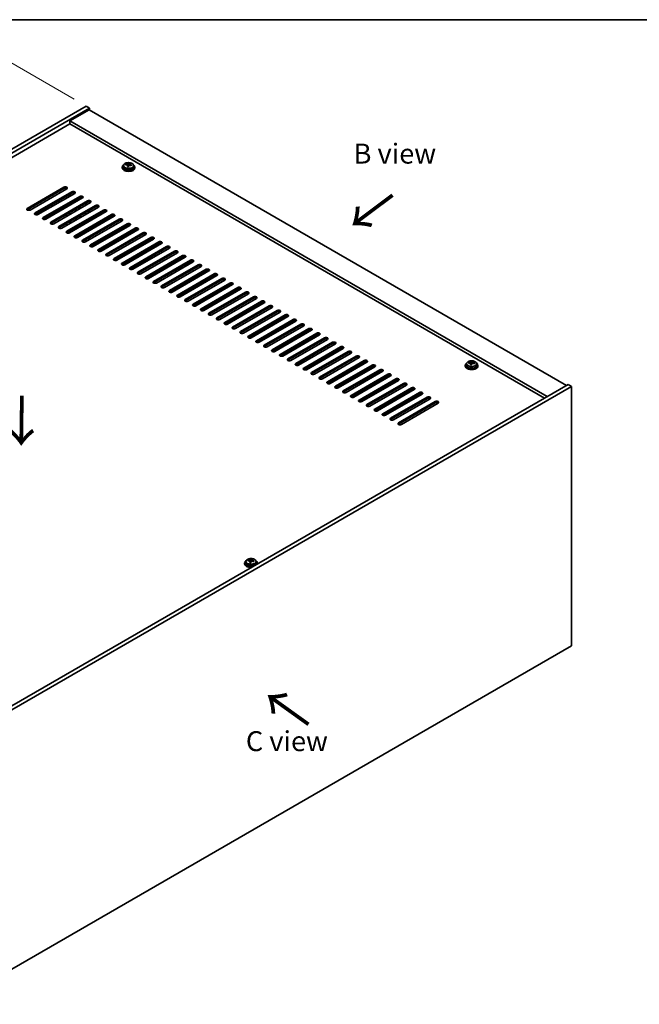
# Model space of a CAD drawing. Units: millimetres. Extents: x 72 to 11862, y 40 to 2007.
# Drawn here: x 511 to 899, y 828 to 1445 of the extents above; entities that cross this region are included whole.
import ezdxf

# ---------------------------------------------------------------- set-up
doc = ezdxf.new("R2010")
doc.units = ezdxf.units.MM
doc.header["$LTSCALE"] = 5
doc.layers.get('Defpoints').update_dxf_attribs({"lineweight": 25})
for name, color, linetype, lineweight in [('Border (ISO)', 7, 'Continuous', 35), ('Dimension (ISO)', 7, 'Continuous', 18), ('Symbol (ISO)', 7, 'Continuous', 18), ('Visible (ISO)', 7, 'Continuous', 35), ('Visible Narrow (ISO)', 7, 'Continuous', 25)]:
    doc.layers.add(name, color=color, linetype=linetype, lineweight=lineweight)
doc.styles.add('Note Text (TK)', font='txt')
doc.dimstyles.new('Default - Method 1b (TK)', dxfattribs={"dimscale": 5, "dimtxt": 2.5, "dimasz": 2.5, "dimexe": 1, "dimexo": 1.5, "dimgap": 1, "dimtad": 1, "dimtoh": 1, "dimrnd": 1e-08, "dimdsep": 46, "dimtxsty": 'Note Text (TK)', "dimcen": 0.09, "dimdle": 5, "dimclrd": 100, "dimclre": 100, "dimclrt": 7, "dimadec": 1, "dimazin": 1, "dimtfac": 1, "dimtmove": 0, "dimatfit": 3, "dimfxl": 1, "dimtolj": 1, "dimlwd": -1, "dimlwe": -1, "dimarcsym": 0})

# ---------------------------------------------------------------- blocks, each defined once
blk = doc.blocks.new('図面枠 tk図枠')
at = {"layer": 'Border (ISO)'}
blk.add_line((14.5, 289), (405.5, 289), dxfattribs=at)
blk = doc.blocks.new('*D7')
at = {"layer": 'Defpoints', "color": 0}
for p in [(552.51, 1390.78), (105.07, 1200.04), (163.6, 1166.25)]:
    blk.add_point(p, dxfattribs=at)
at = {"layer": 'Dimension (ISO)', "color": 100}
for p, q in [((545.01, 1395.12), (488.98, 1427.46)), ((483.16, 1418.33), (115.9, 1206.29)), ((156.1, 1170.58), (100.07, 1202.93))]:
    blk.add_line(p, q, dxfattribs=at)
for points in [[(482.12, 1420.13), (484.2, 1416.52), (493.98, 1424.58)], [(114.86, 1208.09), (116.94, 1204.49), (105.07, 1200.04)]]:
    blk.add_solid(points, dxfattribs=at)
at = {"layer": 'Dimension (ISO)', "color": 7, "insert": (286.8, 1316.62), "char_height": 12.5, "attachment_point": 4, "rotation": 30, "style": 'Note Text (TK)'}
blk.add_mtext('\\A1;{\\Q-30.000;\\W0.816;\\H0.816x;550}', dxfattribs=at)

msp = doc.modelspace()

# ---------------------------------------------------------------- linework, layer by layer
at = {"layer": 'Visible (ISO)'}
for p, q in [((163.602, 1166.2484), (552.5107, 1390.7849)), ((165.7233, 1165.0236), (554.6321, 1389.5602)), ((554.2785, 1388.5395), (542.2577, 1381.5993)), ((552.5107, 1390.7849), (554.6321, 1389.5602)), ((554.2785, 1388.5395), (853.3847, 1215.8505)), ((554.6321, 1389.5602), (554.6321, 1388.3354)), ((841.3638, 1208.9103), (542.2577, 1381.5993)), ((542.2577, 1381.5993), (542.2577, 1379.7622)), ((542.2577, 1379.7622), (179.6887, 1170.4329)), ((839.7729, 1207.9917), (542.2577, 1379.7622)), ((575.0272, 1352.6137), (575.0272, 1352.2054)), ((575.8772, 1353.567), (575.8772, 1352.6137)), ((577.3008, 1354.0157), (577.3008, 1354.4235)), ((578.4437, 1352.9701), (578.4437, 1353.6247)), ((578.9057, 1354.0612), (579.0655, 1354.4784)), ((579.0655, 1354.4784), (579.0655, 1355.0733)), ((579.0655, 1354.4784), (579.6108, 1354.4088)), ((579.6108, 1353.8767), (579.6108, 1354.5994)), ((582.1772, 1353.567), (582.1772, 1352.6137)), ((583.0272, 1352.6137), (583.0272, 1352.2054)), ((515.5644, 1326.792), (538.5454, 1340.0601)), ((538.5454, 1339.2436), (515.5644, 1325.9755)), ((540.3131, 1339.0394), (517.3322, 1325.7714)), ((540.1364, 1338.9374), (540.1364, 1339.3284)), ((520.5141, 1323.9343), (543.4951, 1337.2023)), ((543.4951, 1336.3858), (520.5141, 1323.1178)), ((545.2629, 1336.1817), (522.2819, 1322.9136)), ((525.4639, 1321.0765), (548.4449, 1334.3446)), ((548.4449, 1333.5281), (525.4639, 1320.26)), ((550.2126, 1333.324), (527.2317, 1320.0559)), ((540.1364, 1333.2219), (540.1364, 1334.4466)), ((542.2577, 1334.4466), (542.2577, 1335.6714)), ((546.2882, 1331.0582), (546.2882, 1332.2829)), ((548.1267, 1332.1196), (548.1267, 1333.3444)), ((548.6924, 1332.4462), (548.6924, 1333.6389)), ((530.4136, 1318.2188), (553.3946, 1331.4868)), ((553.3946, 1330.6703), (530.4136, 1317.4023)), ((555.1624, 1330.4662), (532.1814, 1317.1982)), ((535.3634, 1315.361), (558.3444, 1328.6291)), ((558.3444, 1327.8126), (535.3634, 1314.5445)), ((560.1121, 1327.6085), (537.1312, 1314.3404)), ((540.1364, 1327.5064), (540.1364, 1328.7312)), ((542.2577, 1328.7312), (542.2577, 1329.9559)), ((545.7225, 1330.7316), (545.7225, 1331.9563)), ((545.7225, 1325.0161), (545.7225, 1326.2409)), ((546.2882, 1325.3427), (546.2882, 1326.5675)), ((548.1267, 1326.4042), (548.1267, 1327.6289)), ((548.6924, 1326.7308), (548.6924, 1327.9555)), ((552.1572, 1329.9559), (552.1572, 1328.7312)), ((554.2785, 1329.9559), (554.2785, 1330.8817)), ((540.1364, 1321.7909), (540.1364, 1323.0157)), ((540.3131, 1312.5033), (563.2941, 1325.7714)), ((563.2941, 1324.9549), (540.3131, 1311.6868)), ((565.0619, 1324.7507), (542.0809, 1311.4827)), ((542.2577, 1323.0157), (542.2577, 1324.2404)), ((545.2629, 1309.6456), (568.2439, 1322.9136)), ((568.2439, 1322.0971), (545.2629, 1308.8291)), ((545.7225, 1319.3006), (545.7225, 1320.5254)), ((546.2882, 1319.6272), (546.2882, 1320.852)), ((570.0116, 1321.893), (547.0307, 1308.6249)), ((548.1267, 1320.6887), (548.1267, 1321.9134)), ((548.6924, 1321.0153), (548.6924, 1322.24)), ((550.2126, 1306.7878), (573.1936, 1320.0559)), ((552.1572, 1324.2404), (552.1572, 1323.0157)), ((554.2785, 1324.2404), (554.2785, 1325.4652)), ((540.1364, 1316.0755), (540.1364, 1317.3002)), ((542.2577, 1317.3002), (542.2577, 1318.525)), ((545.7225, 1313.5852), (545.7225, 1314.8099)), ((546.2882, 1313.9118), (546.2882, 1315.1365)), ((548.1267, 1314.9732), (548.1267, 1316.1979)), ((548.6924, 1315.2998), (548.6924, 1316.5245)), ((573.1936, 1319.2394), (550.2126, 1305.9713)), ((574.9614, 1319.0353), (551.9804, 1305.7672)), ((552.1572, 1318.525), (552.1572, 1317.3002)), ((554.2785, 1318.525), (554.2785, 1319.7497)), ((554.2785, 1312.8095), (554.2785, 1314.0342)), ((555.1624, 1303.9301), (578.1434, 1317.1982)), ((578.1434, 1316.3817), (555.1624, 1303.1136)), ((579.9111, 1316.1775), (556.9301, 1302.9095)), ((560.1121, 1301.0723), (583.0931, 1314.3404)), ((542.2577, 1311.5847), (542.2577, 1312.8095)), ((545.7225, 1308.4564), (545.7225, 1309.0944)), ((546.2882, 1308.4182), (546.2882, 1309.421)), ((548.1267, 1309.2577), (548.1267, 1310.4825)), ((548.6924, 1309.5843), (548.6924, 1310.8091)), ((552.1572, 1312.8095), (552.1572, 1311.5847)), ((554.2785, 1307.094), (554.2785, 1308.3188)), ((583.0931, 1313.5239), (560.1121, 1300.2559)), ((584.8609, 1313.3198), (561.8799, 1300.0517)), ((565.0619, 1298.2146), (588.0428, 1311.4827)), ((588.0428, 1310.6662), (565.0619, 1297.3981)), ((589.8106, 1310.4621), (566.8296, 1297.194)), ((570.0116, 1295.3569), (592.9926, 1308.6249)), ((592.9926, 1307.8084), (570.0116, 1294.5404)), ((594.7604, 1307.6043), (571.7794, 1294.3363)), ((552.1572, 1307.094), (552.1572, 1305.8693)), ((574.9614, 1292.4991), (597.9423, 1305.7672)), ((597.9423, 1304.9507), (574.9614, 1291.6826)), ((599.7101, 1304.7466), (576.7291, 1291.4785)), ((579.9111, 1289.6414), (602.8921, 1302.9095)), ((602.8921, 1302.093), (579.9111, 1288.8249)), ((604.6599, 1301.8888), (581.6789, 1288.6208)), ((584.8609, 1286.7837), (607.8418, 1300.0517)), ((607.8418, 1299.2352), (584.8609, 1285.9672)), ((609.6096, 1299.0311), (586.6286, 1285.763)), ((589.8106, 1283.9259), (612.7916, 1297.194)), ((612.7916, 1296.3775), (589.8106, 1283.1094)), ((614.5593, 1296.1734), (591.5784, 1282.9053)), ((594.7604, 1281.0682), (617.7413, 1294.3363)), ((617.7413, 1293.5198), (594.7604, 1280.2517)), ((619.5091, 1293.3156), (596.5281, 1280.0476)), ((599.7101, 1278.2104), (622.6911, 1291.4785)), ((622.6911, 1290.662), (599.7101, 1277.3939)), ((624.4588, 1290.4579), (601.4779, 1277.1898)), ((604.6599, 1275.3527), (627.6408, 1288.6208)), ((627.6408, 1287.8043), (604.6599, 1274.5362)), ((629.4086, 1287.6002), (606.4276, 1274.3321)), ((609.6096, 1272.495), (632.5906, 1285.763)), ((632.5906, 1284.9465), (609.6096, 1271.6785)), ((634.3583, 1284.7424), (611.3774, 1271.4743)), ((614.5593, 1269.6372), (637.5403, 1282.9053)), ((637.5403, 1282.0888), (614.5593, 1268.8207)), ((639.3081, 1281.8847), (616.3271, 1268.6166)), ((619.5091, 1266.7795), (642.4901, 1280.0476)), ((642.4901, 1279.2311), (619.5091, 1265.963)), ((644.2578, 1279.0269), (621.2769, 1265.7589)), ((624.4588, 1263.9218), (647.4398, 1277.1898)), ((647.4398, 1276.3733), (624.4588, 1263.1053)), ((649.2076, 1276.1692), (626.2266, 1262.9011)), ((629.4086, 1261.064), (652.3896, 1274.3321)), ((652.3896, 1273.5156), (629.4086, 1260.2475)), ((654.1573, 1273.3115), (631.1764, 1260.0434)), ((634.3583, 1258.2063), (657.3393, 1271.4743)), ((657.3393, 1270.6579), (634.3583, 1257.3898)), ((659.1071, 1270.4537), (636.1261, 1257.1857)), ((639.3081, 1255.3485), (662.2891, 1268.6166)), ((662.2891, 1267.8001), (639.3081, 1254.532)), ((664.0568, 1267.596), (641.0759, 1254.3279)), ((644.2578, 1252.4908), (667.2388, 1265.7589)), ((667.2388, 1264.9424), (644.2578, 1251.6743)), ((669.0066, 1264.7383), (646.0256, 1251.4702)), ((649.2076, 1249.6331), (672.1886, 1262.9011)), ((672.1886, 1262.0846), (649.2076, 1248.8166)), ((673.9563, 1261.8805), (650.9753, 1248.6124)), ((654.1573, 1246.7753), (677.1383, 1260.0434)), ((677.1383, 1259.2269), (654.1573, 1245.9588)), ((678.9061, 1259.0228), (655.9251, 1245.7547)), ((659.1071, 1243.9176), (682.088, 1257.1857)), ((682.088, 1256.3692), (659.1071, 1243.1011)), ((683.8558, 1256.165), (660.8748, 1242.897)), ((664.0568, 1241.0598), (687.0378, 1254.3279)), ((687.0378, 1253.5114), (664.0568, 1240.2434)), ((688.8056, 1253.3073), (665.8246, 1240.0392)), ((669.0066, 1238.2021), (691.9875, 1251.4702)), ((691.9875, 1250.6537), (669.0066, 1237.3856)), ((693.7553, 1250.4496), (670.7743, 1237.1815)), ((673.9563, 1235.3444), (696.9373, 1248.6124)), ((696.9373, 1247.7959), (673.9563, 1234.5279)), ((698.7051, 1247.5918), (675.7241, 1234.3238)), ((678.9061, 1232.4866), (701.887, 1245.7547)), ((701.887, 1244.9382), (678.9061, 1231.6701)), ((703.6548, 1244.7341), (680.6738, 1231.466)), ((683.8558, 1229.6289), (706.8368, 1242.897)), ((706.8368, 1242.0805), (683.8558, 1228.8124)), ((708.6046, 1241.8763), (685.6236, 1228.6083)), ((688.8056, 1226.7712), (711.7865, 1240.0392)), ((711.7865, 1239.2227), (688.8056, 1225.9547)), ((713.5543, 1239.0186), (690.5733, 1225.7505)), ((693.7553, 1223.9134), (716.7363, 1237.1815)), ((716.7363, 1236.365), (693.7553, 1223.0969)), ((718.504, 1236.1609), (695.5231, 1222.8928)), ((698.7051, 1221.0557), (721.686, 1234.3238)), ((721.686, 1233.5073), (698.7051, 1220.2392)), ((723.4538, 1233.3031), (700.4728, 1220.0351)), ((703.6548, 1218.1979), (726.6358, 1231.466)), ((726.6358, 1230.6495), (703.6548, 1217.3814)), ((728.4035, 1230.4454), (705.4226, 1217.1773)), ((708.6046, 1215.3402), (731.5855, 1228.6083)), ((731.5855, 1227.7918), (708.6046, 1214.5237)), ((733.3533, 1227.5877), (710.3723, 1214.3196)), ((789.9877, 1228.5062), (789.9877, 1228.098)), ((790.8377, 1229.4595), (790.8377, 1228.5062)), ((792.2613, 1229.9082), (792.2613, 1230.3161)), ((793.4042, 1228.8626), (793.4042, 1229.5173)), ((793.8661, 1229.9538), (794.0259, 1230.3709)), ((794.0259, 1230.3709), (794.0259, 1230.9658)), ((794.0259, 1230.3709), (794.5712, 1230.3013)), ((794.5712, 1229.7692), (794.5712, 1230.4919)), ((797.1377, 1229.4595), (797.1377, 1228.5062)), ((797.9877, 1228.5062), (797.9877, 1228.098)), ((713.5543, 1212.4825), (736.5353, 1225.7505)), ((736.5353, 1224.934), (713.5543, 1211.666)), ((738.303, 1224.7299), (715.3221, 1211.4618)), ((718.504, 1209.6247), (741.485, 1222.8928)), ((741.485, 1222.0763), (718.504, 1208.8082)), ((743.2528, 1221.8722), (720.2718, 1208.6041)), ((854.4453, 1216.4629), (465.5366, 991.9263)), ((856.5666, 1215.2381), (467.6579, 990.7016)), ((723.4538, 1206.767), (746.4348, 1220.0351)), ((746.4348, 1219.2186), (723.4538, 1205.9505)), ((748.2025, 1219.0144), (725.2216, 1205.7464)), ((728.4035, 1203.9093), (751.3845, 1217.1773)), ((751.3845, 1216.3608), (728.4035, 1203.0928)), ((753.1523, 1216.1567), (730.1713, 1202.8886)), ((856.5666, 1215.2381), (854.4453, 1216.4629)), ((856.5666, 1052.7553), (856.5666, 1215.2381)), ((733.3533, 1201.0515), (756.3343, 1214.3196)), ((756.3343, 1213.5031), (733.3533, 1200.235)), ((758.102, 1213.299), (735.1211, 1200.0309)), ((738.303, 1198.1938), (761.284, 1211.4618)), ((761.284, 1210.6454), (738.303, 1197.3773)), ((763.0518, 1210.4412), (740.0708, 1197.1732)), ((743.2528, 1195.336), (766.2338, 1208.6041)), ((766.2338, 1207.7876), (743.2528, 1194.5195)), ((768.0015, 1207.5835), (745.0206, 1194.3154)), ((748.2025, 1192.4783), (771.1835, 1205.7464)), ((771.1835, 1204.9299), (748.2025, 1191.6618)), ((772.9513, 1204.7258), (749.9703, 1191.4577)), ((651.7483, 1104.6029), (651.7483, 1104.1946)), ((652.5983, 1105.5562), (652.5983, 1104.6029)), ((654.0219, 1106.0049), (654.0219, 1106.4127)), ((655.1648, 1104.9593), (655.1648, 1105.6139)), ((655.6268, 1106.0504), (655.7866, 1106.4676)), ((655.7866, 1106.4676), (655.7866, 1107.0625)), ((655.7866, 1106.4676), (656.3318, 1106.3979)), ((656.3318, 1105.8659), (656.3318, 1106.5886)), ((658.8983, 1105.5562), (658.8983, 1104.6029)), ((659.7483, 1104.6029), (659.7483, 1104.1946)), ((467.6579, 828.2188), (856.5666, 1052.7553))]:
    msp.add_line(p, q, dxfattribs=at)
for centre, major_axis, ratio, start_param, end_param in [((579.0272, 1352.6137), (-4, 0), 0.57735027, 5.561933, 10.14603027), ((579.0272, 1352.2054), (-4, 0), 0.57735027, 0, 3.14159265), ((579.0272, 1352.6137), (3.15, 0), 0.57735027, 3.14159265, 6.28318531), ((577.2209, 1347.7411), (1.0054, 7.8735), 0.17632598, 0.58014933, 0.67341172), ((578.9473, 1347.3018), (-7.603, 2.9126), 0.79723009, 5.14555671, 5.23802173), ((579.1071, 1347.719), (7.603, -2.9126), 0.79723009, 2.00396406, 2.09642907), ((578.666, 1347.5565), (1.0313, 8.0762), 0.17632598, 0.76353964, 0.85600466), ((578.6277, 1346.4675), (-7.4122, 2.8395), 0.79723009, 4.9621664, 5.05542878), ((578.1831, 1354.1535), (0.74, 0), 0.57735027, 5.03597071, 6.06551618), ((578.666, 1347.5565), (1.0313, 8.0762), 0.17632598, 0.39755639, 0.4900214), ((579.3885, 1347.4643), (-1.0313, -8.0762), 0.17632598, 3.90513229, 3.99759731), ((579.4267, 1348.5533), (7.4122, -2.8395), 0.79723009, 1.82057374, 1.91383613), ((580.3508, 1353.8767), (-0.74, 0), 0.57735027, 0, 0.25776769), ((579.3885, 1347.4643), (-1.0313, -8.0762), 0.17632598, 3.53914904, 3.63161406), ((578.9473, 1347.3018), (-7.603, 2.9126), 0.79723009, 4.77957345, 4.87203847), ((579.1071, 1347.719), (7.603, -2.9126), 0.79723009, 1.6379808, 1.73044582), ((580.8336, 1347.2798), (-1.0054, -7.8735), 0.17632598, 3.72174198, 3.81500437), ((539.4293, 1339.5497), (1.25, 0), 0.57735027, 5.49778714, 8.6393798), ((539.4293, 1338.7333), (1.25, 0), 0.57735027, 0.60126422, 2.35619449), ((544.379, 1336.692), (1.25, 0), 0.57735027, 5.49778714, 8.6393798), ((544.379, 1335.8755), (-1.25, 0), 0.57735027, 3.74285687, 5.49778714), ((549.3287, 1333.8343), (1.25, 0), 0.57735027, 5.49778714, 8.6393798), ((549.3287, 1333.0178), (-1.25, 0), 0.57735027, 3.74285687, 5.49778714), ((516.4483, 1326.2817), (-1.25, 0), 0.57735027, 5.49778714, 8.6393798), ((554.2785, 1330.9765), (1.25, 0), 0.57735027, 5.49778714, 8.6393798), ((554.2785, 1330.16), (-1.25, 0), 0.57735027, 3.74285687, 5.49778714), ((559.2282, 1328.1188), (1.25, 0), 0.57735027, 5.49778714, 8.6393798), ((559.2282, 1327.3023), (-1.25, 0), 0.57735027, 3.74285687, 5.49778714), ((516.4483, 1325.4652), (1.25, 0), 0.57735027, 2.35619449, 2.54032844), ((521.398, 1323.4239), (-1.25, 0), 0.57735027, 5.49778714, 8.6393798), ((521.398, 1322.6074), (-1.25, 0), 0.57735027, 5.49778714, 5.68192109), ((526.3478, 1320.5662), (-1.25, 0), 0.57735027, 5.49778714, 8.6393798), ((526.3478, 1319.7497), (-1.25, 0), 0.57735027, 5.49778714, 5.68192109), ((564.178, 1325.2611), (1.25, 0), 0.57735027, 5.49778714, 8.6393798), ((564.178, 1324.4446), (-1.25, 0), 0.57735027, 3.74285687, 5.49778714), ((569.1277, 1322.4033), (1.25, 0), 0.57735027, 5.49778714, 8.6393798), ((569.1277, 1321.5868), (-1.25, 0), 0.57735027, 3.74285687, 5.49778714), ((574.0775, 1319.5456), (1.25, 0), 0.57735027, 5.49778714, 8.6393798), ((531.2975, 1317.7085), (-1.25, 0), 0.57735027, 5.49778714, 8.6393798), ((531.2975, 1316.892), (-1.25, 0), 0.57735027, 5.49778714, 5.68192109), ((536.2473, 1314.8507), (-1.25, 0), 0.57735027, 5.49778714, 8.6393798), ((536.2473, 1314.0342), (-1.25, 0), 0.57735027, 5.49778714, 5.68192109), ((574.0775, 1318.7291), (-1.25, 0), 0.57735027, 3.74285687, 5.49778714), ((579.0272, 1316.6878), (1.25, 0), 0.57735027, 5.49778714, 8.6393798), ((579.0272, 1315.8713), (-1.25, 0), 0.57735027, 3.74285687, 5.49778714), ((583.977, 1313.8301), (1.25, 0), 0.57735027, 5.49778714, 8.6393798), ((583.977, 1313.0136), (-1.25, 0), 0.57735027, 3.74285687, 5.49778714), ((541.197, 1311.993), (-1.25, 0), 0.57735027, 5.49778714, 8.6393798), ((541.197, 1311.1765), (-1.25, 0), 0.57735027, 5.49778714, 5.68192109), ((546.1468, 1309.1353), (-1.25, 0), 0.57735027, 5.49778714, 8.6393798), ((546.1468, 1308.3188), (-1.25, 0), 0.57735027, 5.49778714, 5.68192109), ((588.9267, 1310.9724), (1.25, 0), 0.57735027, 5.49778714, 8.6393798), ((588.9267, 1310.1559), (-1.25, 0), 0.57735027, 3.74285687, 5.49778714), ((593.8765, 1308.1146), (1.25, 0), 0.57735027, 5.49778714, 8.6393798), ((593.8765, 1307.2981), (-1.25, 0), 0.57735027, 3.74285687, 5.49778714), ((551.0965, 1306.2775), (-1.25, 0), 0.57735027, 5.49778714, 8.6393798), ((551.0965, 1305.461), (-1.25, 0), 0.57735027, 5.49778714, 5.68192109), ((556.0463, 1303.4198), (-1.25, 0), 0.57735027, 5.49778714, 8.6393798), ((556.0463, 1302.6033), (-1.25, 0), 0.57735027, 5.49778714, 5.68192109), ((598.8262, 1305.2569), (1.25, 0), 0.57735027, 5.49778714, 8.6393798), ((598.8262, 1304.4404), (-1.25, 0), 0.57735027, 3.74285687, 5.49778714), ((603.776, 1302.3992), (1.25, 0), 0.57735027, 5.49778714, 8.6393798), ((603.776, 1301.5827), (-1.25, 0), 0.57735027, 3.74285687, 5.49778714), ((560.996, 1300.562), (-1.25, 0), 0.57735027, 5.49778714, 8.6393798), ((560.996, 1299.7455), (-1.25, 0), 0.57735027, 5.49778714, 5.68192109), ((565.9458, 1297.7043), (-1.25, 0), 0.57735027, 5.49778714, 8.6393798), ((565.9458, 1296.8878), (-1.25, 0), 0.57735027, 5.49778714, 5.68192109), ((570.8955, 1294.8466), (-1.25, 0), 0.57735027, 5.49778714, 8.6393798), ((608.7257, 1299.5414), (1.25, 0), 0.57735027, 5.49778714, 8.6393798), ((608.7257, 1298.7249), (-1.25, 0), 0.57735027, 3.74285687, 5.49778714), ((613.6755, 1296.6837), (1.25, 0), 0.57735027, 5.49778714, 8.6393798), ((613.6755, 1295.8672), (-1.25, 0), 0.57735027, 3.74285687, 5.49778714), ((570.8955, 1294.0301), (-1.25, 0), 0.57735027, 5.49778714, 5.68192109), ((575.8453, 1291.9888), (-1.25, 0), 0.57735027, 5.49778714, 8.6393798), ((575.8453, 1291.1723), (-1.25, 0), 0.57735027, 5.49778714, 5.68192109), ((580.795, 1289.1311), (-1.25, 0), 0.57735027, 5.49778714, 8.6393798), ((618.6252, 1293.8259), (1.25, 0), 0.57735027, 5.49778714, 8.6393798), ((618.6252, 1293.0094), (-1.25, 0), 0.57735027, 3.74285687, 5.49778714), ((623.575, 1290.9682), (1.25, 0), 0.57735027, 5.49778714, 8.6393798), ((623.575, 1290.1517), (-1.25, 0), 0.57735027, 3.74285687, 5.49778714), ((580.795, 1288.3146), (-1.25, 0), 0.57735027, 5.49778714, 5.68192109), ((585.7447, 1286.2733), (-1.25, 0), 0.57735027, 5.49778714, 8.6393798), ((585.7447, 1285.4569), (-1.25, 0), 0.57735027, 5.49778714, 5.68192109), ((590.6945, 1283.4156), (-1.25, 0), 0.57735027, 5.49778714, 8.6393798), ((590.6945, 1282.5991), (-1.25, 0), 0.57735027, 5.49778714, 5.68192109), ((628.5247, 1288.1105), (1.25, 0), 0.57735027, 5.49778714, 8.6393798), ((628.5247, 1287.294), (-1.25, 0), 0.57735027, 3.74285687, 5.49778714), ((633.4745, 1285.2527), (1.25, 0), 0.57735027, 5.49778714, 8.6393798), ((633.4745, 1284.4362), (-1.25, 0), 0.57735027, 3.74285687, 5.49778714), ((638.4242, 1282.395), (1.25, 0), 0.57735027, 5.49778714, 8.6393798), ((595.6442, 1280.5579), (-1.25, 0), 0.57735027, 5.49778714, 8.6393798), ((595.6442, 1279.7414), (-1.25, 0), 0.57735027, 5.49778714, 5.68192109), ((600.594, 1277.7001), (-1.25, 0), 0.57735027, 5.49778714, 8.6393798), ((600.594, 1276.8836), (-1.25, 0), 0.57735027, 5.49778714, 5.68192109), ((638.4242, 1281.5785), (-1.25, 0), 0.57735027, 3.74285687, 5.49778714), ((643.374, 1279.5373), (1.25, 0), 0.57735027, 5.49778714, 8.6393798), ((643.374, 1278.7208), (-1.25, 0), 0.57735027, 3.74285687, 5.49778714), ((648.3237, 1276.6795), (1.25, 0), 0.57735027, 5.49778714, 8.6393798), ((605.5437, 1274.8424), (-1.25, 0), 0.57735027, 5.49778714, 8.6393798), ((605.5437, 1274.0259), (-1.25, 0), 0.57735027, 5.49778714, 5.68192109), ((610.4935, 1271.9847), (-1.25, 0), 0.57735027, 5.49778714, 8.6393798), ((610.4935, 1271.1682), (-1.25, 0), 0.57735027, 5.49778714, 5.68192109), ((648.3237, 1275.863), (-1.25, 0), 0.57735027, 3.74285687, 5.49778714), ((653.2734, 1273.8218), (1.25, 0), 0.57735027, 5.49778714, 8.6393798), ((653.2734, 1273.0053), (-1.25, 0), 0.57735027, 3.74285687, 5.49778714), ((658.2232, 1270.964), (1.25, 0), 0.57735027, 5.49778714, 8.6393798), ((658.2232, 1270.1475), (-1.25, 0), 0.57735027, 3.74285687, 5.49778714), ((615.4432, 1269.1269), (-1.25, 0), 0.57735027, 5.49778714, 8.6393798), ((615.4432, 1268.3104), (-1.25, 0), 0.57735027, 5.49778714, 5.68192109), ((620.393, 1266.2692), (-1.25, 0), 0.57735027, 5.49778714, 8.6393798), ((620.393, 1265.4527), (-1.25, 0), 0.57735027, 5.49778714, 5.68192109), ((663.1729, 1268.1063), (1.25, 0), 0.57735027, 5.49778714, 8.6393798), ((663.1729, 1267.2898), (-1.25, 0), 0.57735027, 3.74285687, 5.49778714), ((668.1227, 1265.2486), (1.25, 0), 0.57735027, 5.49778714, 8.6393798), ((668.1227, 1264.4321), (-1.25, 0), 0.57735027, 3.74285687, 5.49778714), ((625.3427, 1263.4114), (-1.25, 0), 0.57735027, 5.49778714, 8.6393798), ((625.3427, 1262.5949), (-1.25, 0), 0.57735027, 5.49778714, 5.68192109), ((630.2925, 1260.5537), (-1.25, 0), 0.57735027, 5.49778714, 8.6393798), ((630.2925, 1259.7372), (-1.25, 0), 0.57735027, 5.49778714, 5.68192109), ((673.0724, 1262.3908), (1.25, 0), 0.57735027, 5.49778714, 8.6393798), ((673.0724, 1261.5743), (-1.25, 0), 0.57735027, 3.74285687, 5.49778714), ((678.0222, 1259.5331), (1.25, 0), 0.57735027, 5.49778714, 8.6393798), ((678.0222, 1258.7166), (-1.25, 0), 0.57735027, 3.74285687, 5.49778714), ((635.2422, 1257.696), (-1.25, 0), 0.57735027, 5.49778714, 8.6393798), ((635.2422, 1256.8795), (-1.25, 0), 0.57735027, 5.49778714, 5.68192109), ((640.192, 1254.8382), (-1.25, 0), 0.57735027, 5.49778714, 8.6393798), ((640.192, 1254.0217), (-1.25, 0), 0.57735027, 5.49778714, 5.68192109), ((645.1417, 1251.9805), (-1.25, 0), 0.57735027, 5.49778714, 8.6393798), ((682.9719, 1256.6753), (1.25, 0), 0.57735027, 5.49778714, 8.6393798), ((682.9719, 1255.8588), (-1.25, 0), 0.57735027, 3.74285687, 5.49778714), ((687.9217, 1253.8176), (1.25, 0), 0.57735027, 5.49778714, 8.6393798), ((687.9217, 1253.0011), (-1.25, 0), 0.57735027, 3.74285687, 5.49778714), ((645.1417, 1251.164), (-1.25, 0), 0.57735027, 5.49778714, 5.68192109), ((650.0915, 1249.1228), (-1.25, 0), 0.57735027, 5.49778714, 8.6393798), ((650.0915, 1248.3063), (-1.25, 0), 0.57735027, 5.49778714, 5.68192109), ((655.0412, 1246.265), (-1.25, 0), 0.57735027, 5.49778714, 8.6393798), ((655.0412, 1245.4485), (-1.25, 0), 0.57735027, 5.49778714, 5.68192109), ((692.8714, 1250.9599), (1.25, 0), 0.57735027, 5.49778714, 8.6393798), ((692.8714, 1250.1434), (-1.25, 0), 0.57735027, 3.74285687, 5.49778714), ((697.8212, 1248.1021), (1.25, 0), 0.57735027, 5.49778714, 8.6393798), ((697.8212, 1247.2856), (-1.25, 0), 0.57735027, 3.74285687, 5.49778714), ((702.7709, 1245.2444), (1.25, 0), 0.57735027, 5.49778714, 8.6393798), ((659.991, 1243.4073), (-1.25, 0), 0.57735027, 5.49778714, 8.6393798), ((659.991, 1242.5908), (-1.25, 0), 0.57735027, 5.49778714, 5.68192109), ((664.9407, 1240.5495), (-1.25, 0), 0.57735027, 5.49778714, 8.6393798), ((664.9407, 1239.733), (-1.25, 0), 0.57735027, 5.49778714, 5.68192109), ((702.7709, 1244.4279), (-1.25, 0), 0.57735027, 3.74285687, 5.49778714), ((707.7207, 1242.3867), (1.25, 0), 0.57735027, 5.49778714, 8.6393798), ((707.7207, 1241.5702), (-1.25, 0), 0.57735027, 3.74285687, 5.49778714), ((712.6704, 1239.5289), (1.25, 0), 0.57735027, 5.49778714, 8.6393798), ((669.8905, 1237.6918), (-1.25, 0), 0.57735027, 5.49778714, 8.6393798), ((669.8905, 1236.8753), (-1.25, 0), 0.57735027, 5.49778714, 5.68192109), ((674.8402, 1234.8341), (-1.25, 0), 0.57735027, 5.49778714, 8.6393798), ((674.8402, 1234.0176), (-1.25, 0), 0.57735027, 5.49778714, 5.68192109), ((712.6704, 1238.7124), (-1.25, 0), 0.57735027, 3.74285687, 5.49778714), ((717.6202, 1236.6712), (1.25, 0), 0.57735027, 5.49778714, 8.6393798), ((717.6202, 1235.8547), (-1.25, 0), 0.57735027, 3.74285687, 5.49778714), ((722.5699, 1233.8134), (1.25, 0), 0.57735027, 5.49778714, 8.6393798), ((722.5699, 1232.9969), (-1.25, 0), 0.57735027, 3.74285687, 5.49778714), ((679.79, 1231.9763), (-1.25, 0), 0.57735027, 5.49778714, 8.6393798), ((679.79, 1231.1598), (-1.25, 0), 0.57735027, 5.49778714, 5.68192109), ((684.7397, 1229.1186), (-1.25, 0), 0.57735027, 5.49778714, 8.6393798), ((684.7397, 1228.3021), (-1.25, 0), 0.57735027, 5.49778714, 5.68192109), ((727.5197, 1230.9557), (1.25, 0), 0.57735027, 5.49778714, 8.6393798), ((727.5197, 1230.1392), (-1.25, 0), 0.57735027, 3.74285687, 5.49778714), ((732.4694, 1228.098), (1.25, 0), 0.57735027, 5.49778714, 8.6393798), ((732.4694, 1227.2815), (-1.25, 0), 0.57735027, 3.74285687, 5.49778714), ((793.9877, 1228.5062), (-4, 0), 0.57735027, 5.561933, 10.14603027), ((793.9877, 1228.098), (-4, 0), 0.57735027, 0, 3.14159267), ((793.9877, 1228.5062), (3.15, 0), 0.57735027, 3.14159265, 6.28318531), ((792.1813, 1223.6336), (1.0054, 7.8735), 0.17632598, 0.58014933, 0.67341172), ((793.9078, 1223.1944), (-7.603, 2.9126), 0.79723009, 5.14555671, 5.23802173), ((794.0676, 1223.6115), (7.603, -2.9126), 0.79723009, 2.00396405, 2.09642907), ((793.6264, 1223.4491), (1.0313, 8.0762), 0.17632598, 0.76353964, 0.85600466), ((793.5882, 1222.36), (-7.4122, 2.8395), 0.79723009, 4.9621664, 5.05542878), ((793.1436, 1230.046), (0.74, 0), 0.57735027, 5.03597072, 6.06551618), ((793.6264, 1223.4491), (1.0313, 8.0762), 0.17632598, 0.39755639, 0.4900214), ((794.349, 1223.3568), (-1.0313, -8.0762), 0.17632598, 3.90513229, 3.99759731), ((794.3872, 1224.4458), (7.4122, -2.8395), 0.79723009, 1.82057374, 1.91383613), ((795.3112, 1229.7692), (-0.74, 0), 0.57735027, 0, 0.25776769), ((794.349, 1223.3568), (-1.0313, -8.0762), 0.17632598, 3.53914904, 3.63161406), ((793.9078, 1223.1944), (-7.603, 2.9126), 0.79723009, 4.77957345, 4.87203847), ((794.0676, 1223.6115), (7.603, -2.9126), 0.79723009, 1.6379808, 1.73044582), ((795.794, 1223.1723), (-1.0054, -7.8735), 0.17632598, 3.72174198, 3.81500437), ((689.6894, 1226.2608), (-1.25, 0), 0.57735027, 5.49778714, 8.6393798), ((689.6894, 1225.4444), (-1.25, 0), 0.57735027, 5.49778714, 5.68192109), ((694.6392, 1223.4031), (-1.25, 0), 0.57735027, 5.49778714, 8.6393798), ((694.6392, 1222.5866), (-1.25, 0), 0.57735027, 5.49778714, 5.68192109), ((737.4192, 1225.2402), (1.25, 0), 0.57735027, 5.49778714, 8.6393798), ((737.4192, 1224.4237), (-1.25, 0), 0.57735027, 3.74285687, 5.49778714), ((742.3689, 1222.3825), (1.25, 0), 0.57735027, 5.49778714, 8.6393798), ((742.3689, 1221.566), (-1.25, 0), 0.57735027, 3.74285687, 5.49778714), ((699.5889, 1220.5454), (-1.25, 0), 0.57735027, 5.49778714, 8.6393798), ((699.5889, 1219.7289), (-1.25, 0), 0.57735027, 5.49778714, 5.68192109), ((704.5387, 1217.6876), (-1.25, 0), 0.57735027, 5.49778714, 8.6393798), ((704.5387, 1216.8711), (-1.25, 0), 0.57735027, 5.49778714, 5.68192109), ((709.4884, 1214.8299), (-1.25, 0), 0.57735027, 5.49778714, 8.6393798), ((747.3186, 1219.5248), (1.25, 0), 0.57735027, 5.49778714, 8.6393798), ((747.3186, 1218.7083), (-1.25, 0), 0.57735027, 3.74285687, 5.49778714), ((752.2684, 1216.667), (1.25, 0), 0.57735027, 5.49778714, 8.6393798), ((752.2684, 1215.8505), (-1.25, 0), 0.57735027, 3.74285687, 5.49778714), ((709.4884, 1214.0134), (-1.25, 0), 0.57735027, 5.49778714, 5.68192109), ((714.4382, 1211.9722), (-1.25, 0), 0.57735027, 5.49778714, 8.6393798), ((714.4382, 1211.1557), (-1.25, 0), 0.57735027, 5.49778714, 5.68192109), ((719.3879, 1209.1144), (-1.25, 0), 0.57735027, 5.49778714, 8.6393798), ((757.2181, 1213.8093), (1.25, 0), 0.57735027, 5.49778714, 8.6393798), ((757.2181, 1212.9928), (-1.25, 0), 0.57735027, 3.74285687, 5.49778714), ((762.1679, 1210.9515), (1.25, 0), 0.57735027, 5.49778714, 8.6393798), ((762.1679, 1210.135), (-1.25, 0), 0.57735027, 3.74285687, 5.49778714), ((719.3879, 1208.2979), (-1.25, 0), 0.57735027, 5.49778714, 5.68192109), ((724.3377, 1206.2567), (-1.25, 0), 0.57735027, 5.49778714, 8.6393798), ((724.3377, 1205.4402), (-1.25, 0), 0.57735027, 5.49778714, 5.68192109), ((729.2874, 1203.3989), (-1.25, 0), 0.57735027, 5.49778714, 8.6393798), ((729.2874, 1202.5824), (-1.25, 0), 0.57735027, 5.49778714, 5.68192109), ((767.1176, 1208.0938), (1.25, 0), 0.57735027, 5.49778714, 8.6393798), ((767.1176, 1207.2773), (-1.25, 0), 0.57735027, 3.74285687, 5.49778714), ((772.0674, 1205.2361), (1.25, 0), 0.57735027, 5.49778714, 8.6393798), ((772.0674, 1204.4196), (-1.25, 0), 0.57735027, 3.74285687, 5.49778714), ((734.2372, 1200.5412), (-1.25, 0), 0.57735027, 5.49778714, 8.6393798), ((734.2372, 1199.7247), (-1.25, 0), 0.57735027, 5.49778714, 5.68192109), ((739.1869, 1197.6835), (-1.25, 0), 0.57735027, 5.49778714, 8.6393798), ((739.1869, 1196.867), (-1.25, 0), 0.57735027, 5.49778714, 5.68192109), ((744.1367, 1194.8257), (-1.25, 0), 0.57735027, 5.49778714, 8.6393798), ((744.1367, 1194.0092), (-1.25, 0), 0.57735027, 5.49778714, 5.68192109), ((749.0864, 1191.968), (-1.25, 0), 0.57735027, 5.49778714, 8.6393798), ((749.0864, 1191.1515), (-1.25, 0), 0.57735027, 5.49778714, 5.68192109), ((655.7483, 1104.6029), (-4, 0), 0.57735027, 5.561933, 8.13401929), ((655.7483, 1104.1946), (-4, 0), 0.57735027, 0, 1.63346024), ((655.7483, 1104.6029), (3.15, 0), 0.57735027, 3.14159265, 6.28318531), ((653.942, 1099.7302), (1.0054, 7.8735), 0.17632598, 0.58014933, 0.67341172), ((655.6684, 1099.291), (-7.603, 2.9126), 0.79723009, 5.14555671, 5.23802173), ((655.8282, 1099.7082), (7.603, -2.9126), 0.79723009, 2.00396405, 2.09642907), ((655.3871, 1099.5457), (1.0313, 8.0762), 0.17632598, 0.76353964, 0.85600466), ((655.3488, 1098.4567), (-7.4122, 2.8395), 0.79723009, 4.9621664, 5.05542878), ((654.9042, 1106.1427), (0.74, 0), 0.57735027, 5.03597071, 6.06551618), ((655.3871, 1099.5457), (1.0313, 8.0762), 0.17632598, 0.39755639, 0.4900214), ((656.1096, 1099.4534), (-1.0313, -8.0762), 0.17632598, 3.90513229, 3.99759731), ((656.1478, 1100.5425), (7.4122, -2.8395), 0.79723009, 1.82057374, 1.91383613), ((657.0718, 1105.8659), (-0.74, 0), 0.57735027, 0, 0.25776769), ((656.1096, 1099.4534), (-1.0313, -8.0762), 0.17632598, 3.53914904, 3.63161406), ((655.6684, 1099.291), (-7.603, 2.9126), 0.79723009, 4.77957345, 4.87203847), ((655.8282, 1099.7082), (7.603, -2.9126), 0.79723009, 1.6379808, 1.73044582), ((657.5547, 1099.2689), (-1.0054, -7.8735), 0.17632598, 3.72174198, 3.81500437), ((655.7483, 1104.6029), (4, 0), 0.57735027, 6.00314765, 7.00443762), ((655.7483, 1104.1946), (4, 0), 0.57735027, 6.22052139, 6.28318531)]:
    msp.add_ellipse(centre, major_axis=major_axis, ratio=ratio, start_param=start_param, end_param=end_param, dxfattribs=at)
for points, knots in [([(575.8772, 1353.567), (575.8772, 1353.7614), (575.9274, 1353.9553), (576.122, 1354.3274), (576.2706, 1354.5046), (576.6557, 1354.8281), (576.8967, 1354.9724), (577.4427, 1355.2085), (577.7481, 1355.2999), (578.3903, 1355.4207), (578.7269, 1355.4503), (579.3984, 1355.4459), (579.7332, 1355.4118), (580.369, 1355.283), (580.6699, 1355.1881), (581.2084, 1354.9447), (581.4458, 1354.7961), (581.8294, 1354.4571), (581.9766, 1354.2667), (582.1398, 1353.903), (582.1772, 1353.7352), (582.1772, 1353.567)], [1.3531272, 1.3531272, 1.3531272, 1.3531272, 1.64628527, 1.64628527, 1.95530068, 1.95530068, 2.28106049, 2.28106049, 2.60892566, 2.60892566, 2.93547521, 2.93547521, 3.26146237, 3.26146237, 3.58809187, 3.58809187, 3.91601536, 3.91601536, 4.2411655, 4.2411655, 4.49471985, 4.49471985, 4.49471985, 4.49471985]), ([(578.4263, 1353.5165), (578.4462, 1353.579), (578.4496, 1353.6461), (578.4154, 1353.7703), (578.3778, 1353.8274), (578.2775, 1353.9183), (578.2083, 1353.9578), (578.0464, 1354.0111), (577.9538, 1354.0248), (577.8635, 1354.0259)], [0.225164225, 0.225164225, 0.225164225, 0.225164225, 0.253148765, 0.253148765, 0.281133306, 0.281133306, 0.309117846, 0.309117846, 0.337102387, 0.337102387, 0.337102387, 0.337102387]), ([(578.0233, 1354.4431), (578.1136, 1354.4419), (578.2142, 1354.449), (578.4086, 1354.4807), (578.5024, 1354.5054), (578.6597, 1354.5633), (578.7334, 1354.6003), (578.8464, 1354.6818), (578.8857, 1354.7263), (578.9057, 1354.768)], [0.113199271, 0.113199271, 0.113199271, 0.113199271, 0.141183811, 0.141183811, 0.169168352, 0.169168352, 0.197152892, 0.197152892, 0.225137433, 0.225137433, 0.225137433, 0.225137433]), ([(580.0311, 1353.7491), (579.9409, 1353.771), (579.8403, 1353.782), (579.6459, 1353.7743), (579.5521, 1353.7555), (579.3948, 1353.6976), (579.3211, 1353.6547), (579.2081, 1353.5492), (579.1688, 1353.4867), (579.1488, 1353.4242)], [0.338363496, 0.338363496, 0.338363496, 0.338363496, 0.366348036, 0.366348036, 0.394332577, 0.394332577, 0.422317117, 0.422317117, 0.450301658, 0.450301658, 0.450301658, 0.450301658]), ([(579.6282, 1354.6757), (579.6083, 1354.634), (579.6048, 1354.585), (579.639, 1354.4847), (579.6767, 1354.4335), (579.777, 1354.3427), (579.8462, 1354.2972), (580.0081, 1354.2199), (580.1007, 1354.1882), (580.1909, 1354.1663)], [0, 0, 0, 0, 0.027984541, 0.027984541, 0.055969081, 0.055969081, 0.083953622, 0.083953622, 0.111938162, 0.111938162, 0.111938162, 0.111938162]), ([(790.8377, 1229.4595), (790.8377, 1229.6539), (790.8879, 1229.8478), (791.0825, 1230.2199), (791.2311, 1230.3971), (791.6162, 1230.7206), (791.8572, 1230.8649), (792.4031, 1231.101), (792.7085, 1231.1924), (793.3507, 1231.3132), (793.6873, 1231.3429), (794.3588, 1231.3384), (794.6936, 1231.3043), (795.3295, 1231.1755), (795.6304, 1231.0806), (796.1689, 1230.8372), (796.4063, 1230.6886), (796.7899, 1230.3496), (796.937, 1230.1593), (797.1003, 1229.7955), (797.1377, 1229.6277), (797.1377, 1229.4595)], [1.3531272, 1.3531272, 1.3531272, 1.3531272, 1.64628527, 1.64628527, 1.95530068, 1.95530068, 2.28106049, 2.28106049, 2.60892566, 2.60892566, 2.93547521, 2.93547521, 3.26146237, 3.26146237, 3.58809187, 3.58809187, 3.91601536, 3.91601536, 4.2411655, 4.2411655, 4.49471986, 4.49471986, 4.49471986, 4.49471986]), ([(793.3867, 1229.409), (793.4067, 1229.4715), (793.4101, 1229.5386), (793.3759, 1229.6628), (793.3382, 1229.72), (793.2379, 1229.8108), (793.1687, 1229.8504), (793.0069, 1229.9036), (792.9142, 1229.9173), (792.824, 1229.9184)], [0.225164225, 0.225164225, 0.225164225, 0.225164225, 0.253148765, 0.253148765, 0.281133306, 0.281133306, 0.309117846, 0.309117846, 0.337102387, 0.337102387, 0.337102387, 0.337102387]), ([(792.9838, 1230.3356), (793.074, 1230.3345), (793.1746, 1230.3415), (793.369, 1230.3733), (793.4629, 1230.3979), (793.6202, 1230.4559), (793.6938, 1230.4929), (793.8069, 1230.5743), (793.8462, 1230.6188), (793.8661, 1230.6605)], [0.113199271, 0.113199271, 0.113199271, 0.113199271, 0.141183811, 0.141183811, 0.169168352, 0.169168352, 0.197152892, 0.197152892, 0.225137433, 0.225137433, 0.225137433, 0.225137433]), ([(794.9916, 1229.6417), (794.9014, 1229.6636), (794.8008, 1229.6746), (794.6064, 1229.6668), (794.5125, 1229.648), (794.3552, 1229.5901), (794.2815, 1229.5472), (794.1685, 1229.4418), (794.1292, 1229.3792), (794.1093, 1229.3168)], [0.338363496, 0.338363496, 0.338363496, 0.338363496, 0.366348036, 0.366348036, 0.394332577, 0.394332577, 0.422317117, 0.422317117, 0.450301658, 0.450301658, 0.450301658, 0.450301658]), ([(794.5887, 1230.5682), (794.5687, 1230.5265), (794.5653, 1230.4775), (794.5995, 1230.3772), (794.6371, 1230.326), (794.7375, 1230.2352), (794.8067, 1230.1897), (794.9685, 1230.1124), (795.0612, 1230.0807), (795.1514, 1230.0588)], [0, 0, 0, 0, 0.027984541, 0.027984541, 0.055969081, 0.055969081, 0.083953622, 0.083953622, 0.111938162, 0.111938162, 0.111938162, 0.111938162]), ([(652.5983, 1105.5562), (652.5983, 1105.7506), (652.6485, 1105.9444), (652.8431, 1106.3166), (652.9917, 1106.4938), (653.3768, 1106.8172), (653.6178, 1106.9616), (654.1638, 1107.1977), (654.4691, 1107.289), (655.1113, 1107.4098), (655.4479, 1107.4395), (656.1195, 1107.435), (656.4543, 1107.401), (657.0901, 1107.2721), (657.391, 1107.1773), (657.9295, 1106.9339), (658.1669, 1106.7852), (658.5505, 1106.4463), (658.6976, 1106.2559), (658.8609, 1105.8922), (658.8983, 1105.7243), (658.8983, 1105.5562)], [1.3531272, 1.3531272, 1.3531272, 1.3531272, 1.64628527, 1.64628527, 1.95530068, 1.95530068, 2.28106049, 2.28106049, 2.60892566, 2.60892566, 2.93547521, 2.93547521, 3.26146237, 3.26146237, 3.58809187, 3.58809187, 3.91601536, 3.91601536, 4.2411655, 4.2411655, 4.49471985, 4.49471985, 4.49471985, 4.49471985]), ([(655.1473, 1105.5057), (655.1673, 1105.5681), (655.1707, 1105.6352), (655.1365, 1105.7595), (655.0989, 1105.8166), (654.9986, 1105.9074), (654.9293, 1105.947), (654.7675, 1106.0003), (654.6748, 1106.0139), (654.5846, 1106.0151)], [0.225164225, 0.225164225, 0.225164225, 0.225164225, 0.253148765, 0.253148765, 0.281133306, 0.281133306, 0.309117846, 0.309117846, 0.337102387, 0.337102387, 0.337102387, 0.337102387]), ([(654.7444, 1106.4322), (654.8346, 1106.4311), (654.9352, 1106.4382), (655.1297, 1106.4699), (655.2235, 1106.4946), (655.3808, 1106.5525), (655.4545, 1106.5895), (655.5675, 1106.671), (655.6068, 1106.7154), (655.6268, 1106.7571)], [0.113199271, 0.113199271, 0.113199271, 0.113199271, 0.141183811, 0.141183811, 0.169168352, 0.169168352, 0.197152892, 0.197152892, 0.225137433, 0.225137433, 0.225137433, 0.225137433]), ([(656.7522, 1105.7383), (656.662, 1105.7602), (656.5614, 1105.7712), (656.367, 1105.7634), (656.2732, 1105.7447), (656.1159, 1105.6867), (656.0422, 1105.6438), (655.9292, 1105.5384), (655.8898, 1105.4759), (655.8699, 1105.4134)], [0.338363496, 0.338363496, 0.338363496, 0.338363496, 0.366348036, 0.366348036, 0.394332577, 0.394332577, 0.422317117, 0.422317117, 0.450301658, 0.450301658, 0.450301658, 0.450301658]), ([(656.3493, 1106.6649), (656.3293, 1106.6232), (656.3259, 1106.5741), (656.3601, 1106.4738), (656.3978, 1106.4226), (656.4981, 1106.3318), (656.5673, 1106.2863), (656.7292, 1106.2091), (656.8218, 1106.1774), (656.912, 1106.1555)], [0, 0, 0, 0, 0.027984541, 0.027984541, 0.055969081, 0.055969081, 0.083953622, 0.083953622, 0.111938162, 0.111938162, 0.111938162, 0.111938162])]:
    msp.add_open_spline(points, degree=3, knots=knots, dxfattribs=at)
at = {"layer": 'Visible Narrow (ISO)'}
for p, q in [((578.0233, 1354.0108), (578.0233, 1354.4431)), ((578.4263, 1352.972), (578.4263, 1353.5165)), ((578.9057, 1354.768), (578.9057, 1354.0612)), ((580.1909, 1354.1663), (580.1909, 1353.7089)), ((538.5454, 1340.0601), (538.5454, 1339.2436)), ((543.4951, 1336.3858), (543.4951, 1337.2023)), ((548.4449, 1333.5281), (548.4449, 1334.3446)), ((515.5644, 1325.9755), (515.5644, 1326.792)), ((553.3946, 1330.6703), (553.3946, 1331.4868)), ((558.3444, 1327.8126), (558.3444, 1328.6291)), ((520.5141, 1323.9343), (520.5141, 1323.1178)), ((525.4639, 1321.0765), (525.4639, 1320.26)), ((563.2941, 1324.9549), (563.2941, 1325.7714)), ((568.2439, 1322.0971), (568.2439, 1322.9136)), ((573.1936, 1319.2394), (573.1936, 1320.0559)), ((530.4136, 1318.2188), (530.4136, 1317.4023)), ((535.3634, 1315.361), (535.3634, 1314.5445)), ((578.1434, 1316.3817), (578.1434, 1317.1982)), ((583.0931, 1313.5239), (583.0931, 1314.3404)), ((540.3131, 1312.5033), (540.3131, 1311.6868)), ((545.2629, 1309.6456), (545.2629, 1308.8291)), ((588.0428, 1310.6662), (588.0428, 1311.4827)), ((592.9926, 1307.8084), (592.9926, 1308.6249)), ((550.2126, 1306.7878), (550.2126, 1305.9713)), ((555.1624, 1303.9301), (555.1624, 1303.1136)), ((597.9423, 1304.9507), (597.9423, 1305.7672)), ((602.8921, 1302.093), (602.8921, 1302.9095)), ((560.1121, 1301.0723), (560.1121, 1300.2559)), ((565.0619, 1298.2146), (565.0619, 1297.3981)), ((570.0116, 1295.3569), (570.0116, 1294.5404)), ((607.8418, 1299.2352), (607.8418, 1300.0517)), ((612.7916, 1296.3775), (612.7916, 1297.194)), ((574.9614, 1292.4991), (574.9614, 1291.6826)), ((579.9111, 1289.6414), (579.9111, 1288.8249)), ((617.7413, 1293.5198), (617.7413, 1294.3363)), ((622.6911, 1290.662), (622.6911, 1291.4785)), ((584.8609, 1286.7837), (584.8609, 1285.9672)), ((589.8106, 1283.9259), (589.8106, 1283.1094)), ((627.6408, 1287.8043), (627.6408, 1288.6208)), ((632.5906, 1284.9465), (632.5906, 1285.763)), ((637.5403, 1282.0888), (637.5403, 1282.9053)), ((594.7604, 1281.0682), (594.7604, 1280.2517)), ((599.7101, 1278.2104), (599.7101, 1277.3939)), ((642.4901, 1279.2311), (642.4901, 1280.0476)), ((647.4398, 1276.3733), (647.4398, 1277.1898)), ((604.6599, 1275.3527), (604.6599, 1274.5362)), ((609.6096, 1272.495), (609.6096, 1271.6785)), ((652.3896, 1273.5156), (652.3896, 1274.3321)), ((657.3393, 1270.6579), (657.3393, 1271.4743)), ((614.5593, 1269.6372), (614.5593, 1268.8207)), ((619.5091, 1266.7795), (619.5091, 1265.963)), ((662.2891, 1267.8001), (662.2891, 1268.6166)), ((667.2388, 1264.9424), (667.2388, 1265.7589)), ((624.4588, 1263.9218), (624.4588, 1263.1053)), ((629.4086, 1261.064), (629.4086, 1260.2475)), ((672.1886, 1262.0846), (672.1886, 1262.9011)), ((677.1383, 1259.2269), (677.1383, 1260.0434)), ((634.3583, 1258.2063), (634.3583, 1257.3898)), ((639.3081, 1255.3485), (639.3081, 1254.532)), ((644.2578, 1252.4908), (644.2578, 1251.6743)), ((682.088, 1256.3692), (682.088, 1257.1857)), ((687.0378, 1253.5114), (687.0378, 1254.3279)), ((649.2076, 1249.6331), (649.2076, 1248.8166)), ((654.1573, 1246.7753), (654.1573, 1245.9588)), ((691.9875, 1250.6537), (691.9875, 1251.4702)), ((696.9373, 1247.7959), (696.9373, 1248.6124)), ((659.1071, 1243.9176), (659.1071, 1243.1011)), ((664.0568, 1241.0598), (664.0568, 1240.2434)), ((701.887, 1244.9382), (701.887, 1245.7547)), ((706.8368, 1242.0805), (706.8368, 1242.897)), ((711.7865, 1239.2227), (711.7865, 1240.0392)), ((669.0066, 1238.2021), (669.0066, 1237.3856)), ((673.9563, 1235.3444), (673.9563, 1234.5279)), ((716.7363, 1236.365), (716.7363, 1237.1815)), ((721.686, 1233.5073), (721.686, 1234.3238)), ((678.9061, 1232.4866), (678.9061, 1231.6701)), ((683.8558, 1229.6289), (683.8558, 1228.8124)), ((726.6358, 1230.6495), (726.6358, 1231.466)), ((731.5855, 1227.7918), (731.5855, 1228.6083)), ((792.9838, 1229.9033), (792.9838, 1230.3356)), ((793.3867, 1228.8645), (793.3867, 1229.409)), ((793.8661, 1230.6605), (793.8661, 1229.9538)), ((795.1514, 1230.0588), (795.1514, 1229.6015)), ((688.8056, 1226.7712), (688.8056, 1225.9547)), ((693.7553, 1223.9134), (693.7553, 1223.0969)), ((736.5353, 1224.934), (736.5353, 1225.7505)), ((741.485, 1222.0763), (741.485, 1222.8928)), ((698.7051, 1221.0557), (698.7051, 1220.2392)), ((703.6548, 1218.1979), (703.6548, 1217.3814)), ((708.6046, 1215.3402), (708.6046, 1214.5237)), ((746.4348, 1219.2186), (746.4348, 1220.0351)), ((751.3845, 1216.3608), (751.3845, 1217.1773)), ((713.5543, 1212.4825), (713.5543, 1211.666)), ((718.504, 1209.6247), (718.504, 1208.8082)), ((756.3343, 1213.5031), (756.3343, 1214.3196)), ((761.284, 1210.6454), (761.284, 1211.4618)), ((723.4538, 1206.767), (723.4538, 1205.9505)), ((728.4035, 1203.9093), (728.4035, 1203.0928)), ((766.2338, 1207.7876), (766.2338, 1208.6041)), ((771.1835, 1204.9299), (771.1835, 1205.7464)), ((733.3533, 1201.0515), (733.3533, 1200.235)), ((738.303, 1198.1938), (738.303, 1197.3773)), ((743.2528, 1195.336), (743.2528, 1194.5195)), ((748.2025, 1192.4783), (748.2025, 1191.6618)), ((654.7444, 1105.9999), (654.7444, 1106.4322)), ((655.1473, 1104.9611), (655.1473, 1105.5057)), ((655.6268, 1106.7571), (655.6268, 1106.0504)), ((656.912, 1106.1555), (656.912, 1105.6981))]:
    msp.add_line(p, q, dxfattribs=at)
for centre in [(579.0272, 1353.567), (793.9877, 1229.4595), (655.7483, 1105.5562)]:
    msp.add_ellipse(centre, major_axis=(3.15, 0), ratio=0.57735027, start_param=3.14159265, end_param=6.28318531, dxfattribs=at)
for centre in [(579.0272, 1353.679), (793.9877, 1229.5715), (655.7483, 1105.6682)]:
    msp.add_ellipse(centre, major_axis=(3.0575, 0), ratio=0.57735027, dxfattribs=at)

# ---------------------------------------------------------------- block references
at = {"xscale": 5, "yscale": 5, "zscale": 5}
msp.add_blockref('図面枠 tk図枠', (0, 0), dxfattribs=at)

# ---------------------------------------------------------------- texts
at = {"layer": 'Symbol (ISO)', "color": 7, "char_height": 12.5, "attachment_point": 4, "line_spacing_factor": 1.5, "style": 'Note Text (TK)'}
for s, insert, width in [('{\\fＭＳ Ｐゴシック|b0|i0;B view}', (720.0241, 1361.1074), 51.973683), ('{\\fＭＳ Ｐゴシック|b0|i0;C view}', (652.5263, 993.0585), 52.485383)]:
    msp.add_mtext(s, dxfattribs=dict(at, insert=insert, width=width))
at = {"layer": 'Symbol (ISO)', "color": 7, "char_height": 25, "width": 37.426901, "attachment_point": 4, "line_spacing_factor": 1.5, "style": 'Note Text (TK)'}
for insert, rotation in [((745.2681, 1336.2763), 216.8584587), ((511.7511, 1210.9029), 269.1951037), ((693.1337, 1003.1875), 144.3576653)]:
    msp.add_mtext('{\\fＭＳ Ｐゴシック|b0|i0;\\H25.0000;→}', dxfattribs=dict(at, insert=insert, rotation=rotation))

# ---------------------------------------------------------------- dimensions: what is measured, and where the dimension line sits
at = {"layer": 'Dimension (ISO)', "color": 100}
dim = msp.add_linear_dim(base=(105.0738, 1200.0396), p1=(552.5107, 1390.7849), p2=(163.602, 1166.2484), angle=30, text='{\\Q-30.000;\\W0.816;\\H0.816x;<>}', dimstyle='Default - Method 1b (TK)', override={"dimgap": 1, "dimtoh": 0, "dimdec": 2, "dimlfac": 1.224745, "dimtol": 0, "dimlim": 0, "dimtp": 0, "dimtm": 0, "dimtdec": 2, "dimtofl": 0, "dimatfit": 1}, dxfattribs=at)
dim.commit()
dim.dimension.update_dxf_attribs({"geometry": '*D7', "text_midpoint": (299.5282, 1312.3079), "dimtype": 160})

doc.saveas('drawing.dxf')
